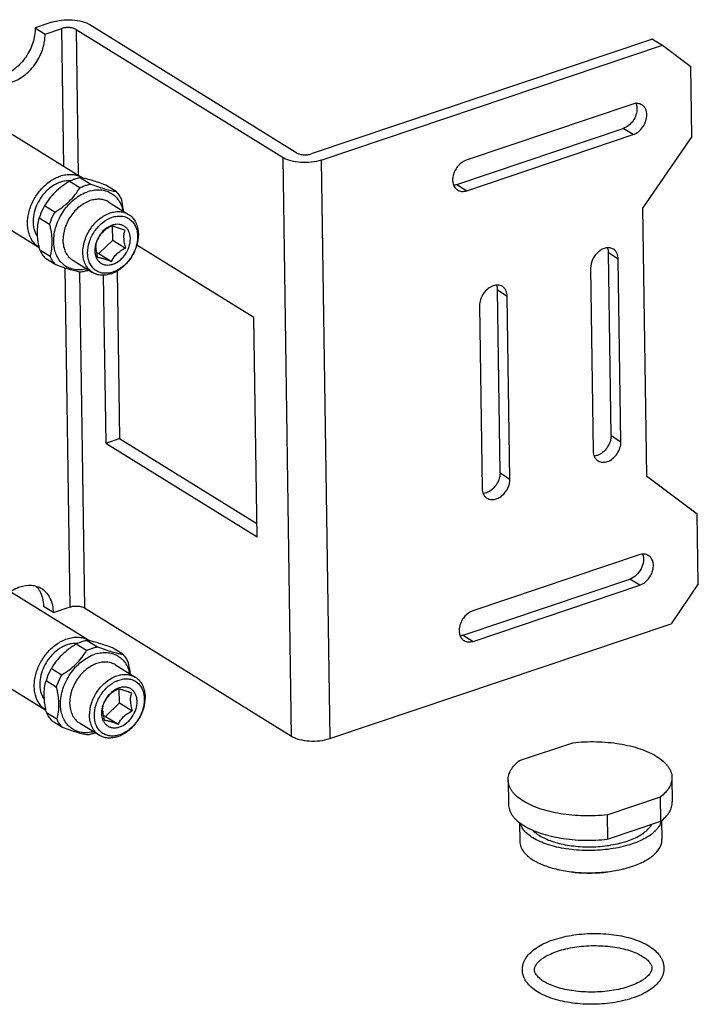
# Model space of a CAD drawing. Units: inches. Extents: x 1375 to 2896, y 357 to 733.
# Drawn here: x 2515 to 2614, y 588 to 733 of the extents above; entities that cross this region are included whole.
import ezdxf

# ---------------------------------------------------------------- set-up
doc = ezdxf.new("R2010")
doc.units = ezdxf.units.IN
doc.header["$MEASUREMENT"] = 0

msp = doc.modelspace()

# ---------------------------------------------------------------- linework, layer by layer
at = {"color": 7, "linetype": 'Continuous'}
for p, q in [((2519.7, 732.21), (2517.26, 731.39)), ((2517.26, 731.39), (2518.72, 730.48)), ((2518.72, 730.48), (2521.16, 731.3)), ((2521.45, 711.14), (2521.16, 731.3)), ((2523.25, 731.17), (2523.56, 709.83)), ((2523.25, 731.17), (2553.56, 712.39)), ((2555.59, 713.07), (2525.28, 731.85)), ((2607.65, 729.75), (2557.69, 712.94)), ((2607.65, 729.75), (2609.11, 728.85)), ((2559.15, 712.03), (2609.11, 728.85)), ((2609.11, 728.85), (2613.24, 725.76)), ((2613.38, 715.51), (2613.24, 725.76)), ((2507.74, 719.64), (2523.97, 709.58)), ((2604.74, 720.21), (2580.37, 712.01)), ((2578.98, 708.46), (2603.35, 716.66)), ((2604.81, 715.76), (2603.35, 716.66)), ((2580.44, 707.55), (2604.81, 715.76)), ((2613.38, 715.51), (2606.19, 705.02)), ((2554.79, 627.7), (2553.56, 712.39)), ((2559.15, 712.03), (2560.38, 627.34)), ((2501.42, 709.44), (2517.86, 699.25)), ((2523.9, 709.46), (2525.42, 708.52)), ((2523.79, 707.98), (2522.27, 708.92)), ((2529.1, 707.44), (2527.59, 708.38)), ((2578.98, 708.46), (2580.44, 707.55)), ((2518.65, 705.37), (2520.17, 704.43)), ((2528.03, 705.89), (2530.94, 704.08)), ((2606.19, 705.02), (2606.76, 665.8)), ((2519.38, 702.61), (2517.86, 703.55)), ((2528.61, 700.31), (2528.58, 702.32)), ((2528.61, 700.31), (2526.6, 698.34)), ((2528.61, 700.31), (2530.47, 699.16)), ((2549.28, 688.98), (2532.15, 699.6)), ((2517.93, 698.92), (2519.45, 697.98)), ((2526.6, 698.34), (2526.25, 698.45)), ((2526.6, 698.34), (2528.45, 697.19)), ((2601.56, 671.71), (2601.17, 698.46)), ((2602.62, 697.55), (2601.17, 698.46)), ((2520.28, 696.71), (2518.76, 697.65)), ((2522.76, 697.39), (2525.67, 695.58)), ((2603.01, 670.81), (2602.62, 697.55)), ((2522.39, 646.61), (2521.67, 696.22)), ((2523.77, 695.66), (2524.48, 646.48)), ((2527.24, 695.19), (2527.6, 670.61)), ((2529.27, 695.81), (2529.63, 671.3)), ((2598.56, 696.19), (2598.95, 669.44)), ((2585.31, 666.24), (2584.92, 692.99)), ((2586.38, 692.08), (2584.92, 692.99)), ((2586.76, 665.34), (2586.38, 692.08)), ((2582.31, 690.72), (2582.7, 663.97)), ((2549.75, 656.88), (2549.28, 688.98)), ((2527.6, 670.61), (2529.63, 671.3)), ((2527.6, 670.61), (2549.75, 656.88)), ((2529.63, 671.3), (2549.72, 658.84)), ((2601.56, 671.71), (2603.01, 670.81)), ((2585.31, 666.24), (2586.76, 665.34)), ((2606.76, 665.8), (2614.19, 660.24)), ((2614.34, 649.98), (2614.19, 660.24)), ((2605.7, 654.24), (2581.33, 646.04)), ((2508.73, 651.89), (2524.96, 641.83)), ((2579.94, 642.49), (2604.31, 650.69)), ((2605.77, 649.79), (2604.31, 650.69)), ((2581.39, 641.58), (2605.77, 649.79)), ((2614.34, 649.98), (2610.34, 644.16)), ((2519.95, 645.79), (2518.49, 646.7)), ((2519.95, 645.79), (2522.39, 646.61)), ((2524.48, 646.48), (2554.79, 627.7)), ((2560.38, 627.34), (2610.34, 644.16)), ((2502.4, 641.69), (2518.84, 631.5)), ((2524.88, 641.71), (2526.4, 640.77)), ((2579.94, 642.49), (2581.39, 641.58)), ((2524.77, 640.22), (2523.26, 641.16)), ((2530.09, 639.69), (2528.57, 640.63)), ((2519.64, 637.62), (2521.15, 636.68)), ((2529.01, 638.14), (2531.92, 636.33)), ((2520.36, 634.86), (2518.85, 635.8)), ((2529.59, 632.56), (2529.56, 634.57)), ((2529.59, 632.56), (2527.58, 630.59)), ((2529.59, 632.56), (2531.45, 631.41)), ((2518.91, 631.17), (2520.43, 630.23)), ((2527.58, 630.59), (2527.23, 630.7)), ((2527.58, 630.59), (2529.44, 629.44)), ((2521.26, 628.96), (2519.75, 629.9)), ((2523.74, 629.64), (2526.66, 627.83)), ((2588.18, 624.12), (2595.97, 626.74)), ((2586.48, 621.28), (2586.54, 617.72)), ((2610.48, 621.63), (2610.53, 618.07)), ((2601, 616.17), (2608.79, 618.8)), ((2608.84, 615.23), (2608.79, 618.8)), ((2601, 616.17), (2601.05, 612.61)), ((2588.18, 615.05), (2588.22, 612.26)), ((2601.05, 612.61), (2608.84, 615.23)), ((2608.97, 615.35), (2609.01, 612.56)), ((2603.62, 608.34), (2604.68, 608.65))]:
    msp.add_line(p, q, dxfattribs=at)
for centre, radius, start, end in [((2522.66, 701.3), 8.26, 79.4786, 81.3394), ((2522.51, 706.75), 3.18, 58.2237, 62.9623), ((2522.51, 706.75), 3.18, 56.7615, 58.2201), ((2522.15, 705.87), 3.15, 86.3137, 87.7969), ((2522.16, 705.92), 3.09, 84.7691, 86.3134), ((2526.71, 702.42), 5.29, 104.3109, 108.6125), ((2529.47, 699.8), 2.86, 108.618, 113.1705), ((2522.79, 701.75), 6.24, 288.6202, 291.6056), ((2526.92, 699.67), 4.53, 288.6511, 293.2298), ((2523.64, 633.55), 8.26, 79.4786, 81.3394), ((2523.49, 638.99), 3.18, 58.2237, 62.9623), ((2523.49, 639), 3.18, 56.7615, 58.2201), ((2523.14, 638.11), 3.15, 86.3137, 87.7969), ((2523.14, 638.17), 3.09, 84.7691, 86.3134), ((2527.69, 634.67), 5.29, 104.3109, 108.6125), ((2530.45, 632.05), 2.86, 108.618, 113.1705), ((2523.77, 634), 6.24, 288.6202, 291.6056), ((2527.91, 631.92), 4.53, 288.6511, 293.2298), ((2606.65, 615.81), 2.31, 345.1007, 346.5865), ((2599.24, 625.18), 17.41, 283.6155, 284.5766), ((2597.61, 625.09), 17.33, 257.0872, 258.0412)]:
    msp.add_arc(centre, radius, start, end, dxfattribs=at)
for points, knots in [([(2519.7, 732.21), (2520.16, 732.36), (2521.15, 732.56), (2522.66, 732.6), (2523.88, 732.42), (2524.75, 732.14), (2525.12, 731.96), (2525.28, 731.85)], [0, 0, 0, 0, 0.253832, 0.526133, 0.784279, 0.898899, 1, 1, 1, 1]), ([(2517.26, 731.39), (2517.27, 730.65), (2517.01, 729.13), (2515.99, 727.07), (2514.45, 725.38), (2513.14, 724.62), (2512.47, 724.4)], [0, 0, 0, 0, 0.245308, 0.505441, 0.76254, 1, 1, 1, 1]), ([(2523.25, 731.17), (2523.12, 731.25), (2522.8, 731.37), (2522.27, 731.45), (2521.7, 731.44), (2521.33, 731.36), (2521.16, 731.3)], [0, 0, 0, 0, 0.215299, 0.473582, 0.746015, 1, 1, 1, 1]), ([(2513.92, 723.49), (2514.6, 723.72), (2515.91, 724.48), (2517.44, 726.17), (2518.47, 728.23), (2518.73, 729.75), (2518.72, 730.48)], [0, 0, 0, 0, 0.23746, 0.494559, 0.754692, 1, 1, 1, 1]), ([(2605.35, 719.57), (2605.35, 719.27), (2605.25, 718.63), (2604.82, 717.77), (2604.18, 717.07), (2603.63, 716.75), (2603.35, 716.66)], [0, 0, 0, 0, 0.24532, 0.505441, 0.762528, 1, 1, 1, 1]), ([(2606.09, 720.11), (2605.91, 720.23), (2605.44, 720.37), (2604.97, 720.29), (2604.74, 720.21)], [0, 0, 0, 0, 0.477048, 1, 1, 1, 1]), ([(2605.21, 720.31), (2605.23, 720.26), (2605.31, 720.02), (2605.35, 719.76), (2605.35, 719.57)], [0, 0, 0, 0, 0.239885, 1, 1, 1, 1]), ([(2606.81, 718.67), (2606.8, 718.96), (2606.72, 719.4), (2606.41, 719.87), (2606.2, 720.04), (2606.09, 720.11)], [0, 0, 0, 0, 0.526868, 0.767761, 1, 1, 1, 1]), ([(2604.81, 715.76), (2605.09, 715.85), (2605.63, 716.17), (2606.27, 716.87), (2606.7, 717.73), (2606.81, 718.36), (2606.81, 718.67)], [0, 0, 0, 0, 0.237472, 0.494559, 0.75468, 1, 1, 1, 1]), ([(2559.15, 712.03), (2558.69, 711.88), (2557.69, 711.68), (2556.19, 711.64), (2554.96, 711.82), (2554.1, 712.1), (2553.73, 712.28), (2553.56, 712.39)], [0, 0, 0, 0, 0.253832, 0.526133, 0.784279, 0.898899, 1, 1, 1, 1]), ([(2555.59, 713.07), (2555.73, 712.99), (2556.05, 712.87), (2556.58, 712.79), (2557.14, 712.8), (2557.52, 712.88), (2557.69, 712.94)], [0, 0, 0, 0, 0.215299, 0.473582, 0.746015, 1, 1, 1, 1]), ([(2580.37, 712.01), (2579.93, 711.86), (2579.32, 711.42), (2578.76, 710.63), (2578.47, 709.95), (2578.35, 709.25), (2578.4, 708.59), (2578.65, 708.03), (2578.93, 707.75), (2579.09, 707.66)], [0, 0, 0, 0, 0.257763, 0.397022, 0.535139, 0.666578, 0.787527, 0.897416, 1, 1, 1, 1]), ([(2517.86, 699.25), (2517.67, 699.37), (2517.32, 699.64), (2516.87, 700.16), (2516.53, 700.78), (2516.29, 701.47), (2516.15, 702.23), (2516.13, 703.03), (2516.22, 703.87), (2516.49, 705.01), (2516.96, 706.11), (2517.6, 707.12), (2518.35, 708.05), (2519.42, 709), (2520.43, 709.53), (2520.94, 709.7)], [0, 0, 0, 0, 0.050861, 0.10272, 0.156434, 0.212616, 0.271596, 0.333422, 0.397893, 0.464607, 0.602202, 0.671904, 0.741147, 0.875218, 1, 1, 1, 1]), ([(2520.94, 709.7), (2521.2, 709.79), (2521.73, 709.92), (2522.52, 709.97), (2523.27, 709.86), (2523.74, 709.69), (2523.95, 709.58)], [0, 0, 0, 0, 0.267706, 0.521752, 0.764503, 1, 1, 1, 1]), ([(2523.09, 709.25), (2523.02, 709.23), (2522.74, 709.13), (2522.47, 709.01), (2522.27, 708.92)], [0, 0, 0, 0, 0.245946, 1, 1, 1, 1]), ([(2523.9, 709.46), (2523.83, 709.45), (2523.56, 709.4), (2523.29, 709.32), (2523.09, 709.25)], [0, 0, 0, 0, 0.245764, 1, 1, 1, 1]), ([(2527.59, 708.38), (2527.25, 708.5), (2526.61, 708.73), (2525.69, 709.03), (2524.89, 709.26), (2524.39, 709.38), (2524.16, 709.42)], [0, 0, 0, 0, 0.299269, 0.572175, 0.807301, 1, 1, 1, 1]), ([(2520.96, 708.81), (2520.18, 708.55), (2519.29, 707.94), (2518.44, 707.01), (2517.92, 706.3), (2517.39, 705.32), (2517.01, 704.09), (2516.91, 702.87), (2517.07, 701.91), (2517.34, 701.24), (2517.53, 700.94), (2517.63, 700.8)], [0, 0, 0, 0, 0.249952, 0.317204, 0.385222, 0.521143, 0.65342, 0.778298, 0.893613, 0.94782, 1, 1, 1, 1]), ([(2522.27, 708.92), (2521.9, 708.69), (2521.16, 708.2), (2520.16, 707.36), (2519.32, 706.41), (2518.86, 705.72), (2518.65, 705.37)], [0, 0, 0, 0, 0.25931, 0.515754, 0.763719, 1, 1, 1, 1]), ([(2520.17, 704.43), (2520.55, 704.66), (2521.28, 705.14), (2522.28, 705.99), (2523.12, 706.94), (2523.59, 707.63), (2523.79, 707.98)], [0, 0, 0, 0, 0.25931, 0.515754, 0.763719, 1, 1, 1, 1]), ([(2522.27, 709.01), (2522.06, 709.02), (2521.61, 708.99), (2521.17, 708.88), (2520.96, 708.81)], [0, 0, 0, 0, 0.486946, 1, 1, 1, 1]), ([(2523.79, 707.98), (2523.86, 708.01), (2524.12, 708.14), (2524.39, 708.24), (2524.6, 708.31)], [0, 0, 0, 0, 0.254161, 1, 1, 1, 1]), ([(2524.6, 708.31), (2524.67, 708.34), (2524.94, 708.42), (2525.21, 708.49), (2525.42, 708.52)], [0, 0, 0, 0, 0.254428, 1, 1, 1, 1]), ([(2525.42, 708.52), (2525.79, 708.39), (2526.49, 708.13), (2527.49, 707.81), (2528.35, 707.58), (2528.87, 707.47), (2529.1, 707.44)], [0, 0, 0, 0, 0.308865, 0.58566, 0.816828, 1, 1, 1, 1]), ([(2578.98, 708.46), (2578.94, 708.44), (2578.79, 708.4), (2578.64, 708.37), (2578.52, 708.36)], [0, 0, 0, 0, 0.256572, 1, 1, 1, 1]), ([(2519.98, 700.1), (2519.97, 700.87), (2520.17, 702.05), (2520.78, 703.53), (2521.4, 704.59), (2522.16, 705.55), (2523.3, 706.61), (2524.31, 707.2), (2525.02, 707.44)], [0, 0, 0, 0, 0.24496, 0.3744, 0.505421, 0.635672, 0.762877, 1, 1, 1, 1]), ([(2525.4, 707.55), (2525.67, 707.62), (2526.21, 707.71), (2527.01, 707.69), (2527.76, 707.52), (2528.44, 707.19), (2529.04, 706.72), (2529.52, 706.12), (2529.89, 705.41), (2530.04, 704.89), (2530.1, 704.62)], [0, 0, 0, 0, 0.132886, 0.259323, 0.38088, 0.499793, 0.618741, 0.740391, 0.86698, 1, 1, 1, 1]), ([(2529.1, 707.44), (2529.28, 707.26), (2529.6, 706.86), (2529.84, 706.4), (2529.94, 706.17)], [0, 0, 0, 0, 0.491211, 1, 1, 1, 1]), ([(2579.09, 707.66), (2579.18, 707.6), (2579.38, 707.51), (2579.84, 707.42), (2580.21, 707.48), (2580.44, 707.55)], [0, 0, 0, 0, 0.236175, 0.478848, 1, 1, 1, 1]), ([(2518.65, 705.37), (2518.57, 705.22), (2518.26, 704.64), (2518.01, 704.02), (2517.86, 703.55)], [0, 0, 0, 0, 0.252353, 1, 1, 1, 1]), ([(2525.33, 706.1), (2524.77, 705.91), (2523.96, 705.44), (2523.06, 704.6), (2522.45, 703.84), (2521.96, 702.99), (2521.48, 701.82), (2521.32, 700.88), (2521.33, 700.27)], [0, 0, 0, 0, 0.237122, 0.364328, 0.494579, 0.6256, 0.755042, 1, 1, 1, 1]), ([(2528.03, 705.89), (2527.84, 706.01), (2527.43, 706.19), (2526.76, 706.32), (2526.04, 706.29), (2525.56, 706.18), (2525.33, 706.1)], [0, 0, 0, 0, 0.235584, 0.477654, 0.731407, 1, 1, 1, 1]), ([(2530.21, 704.54), (2530.2, 704.67), (2530.13, 705.22), (2530.03, 705.76), (2529.94, 706.17)], [0, 0, 0, 0, 0.245192, 1, 1, 1, 1]), ([(2517.6, 701.42), (2517.6, 701.79), (2517.63, 702.51), (2517.77, 703.22), (2517.86, 703.55)], [0, 0, 0, 0, 0.524718, 1, 1, 1, 1]), ([(2519.38, 702.61), (2519.43, 702.77), (2519.64, 703.39), (2519.92, 704), (2520.17, 704.43)], [0, 0, 0, 0, 0.247404, 1, 1, 1, 1]), ([(2524.24, 698.47), (2524.24, 699.08), (2524.4, 700.02), (2524.87, 701.19), (2525.37, 702.03), (2525.97, 702.79), (2526.88, 703.64), (2527.68, 704.1), (2528.24, 704.29)], [0, 0, 0, 0, 0.244958, 0.3744, 0.505421, 0.635672, 0.762878, 1, 1, 1, 1]), ([(2524.94, 698.42), (2524.93, 698.97), (2525.08, 699.82), (2525.51, 700.87), (2525.95, 701.63), (2526.5, 702.31), (2527.31, 703.07), (2528.04, 703.5), (2528.54, 703.66)], [0, 0, 0, 0, 0.244961, 0.3744, 0.505421, 0.635672, 0.762876, 1, 1, 1, 1]), ([(2528.24, 704.29), (2528.48, 704.37), (2528.95, 704.49), (2529.67, 704.51), (2530.35, 704.39), (2530.75, 704.2), (2530.94, 704.08)], [0, 0, 0, 0, 0.268593, 0.522346, 0.764416, 1, 1, 1, 1]), ([(2528.54, 703.66), (2528.77, 703.74), (2529.24, 703.85), (2529.94, 703.86), (2530.59, 703.7), (2531.16, 703.38), (2531.63, 702.92), (2531.98, 702.32), (2532.2, 701.63), (2532.25, 701.14), (2532.25, 700.88)], [0, 0, 0, 0, 0.132575, 0.257268, 0.376095, 0.492321, 0.609826, 0.73218, 0.861877, 1, 1, 1, 1]), ([(2530.94, 704.08), (2531.16, 703.95), (2531.57, 703.6), (2532.02, 702.92), (2532.3, 702.1), (2532.36, 701.51), (2532.37, 701.2)], [0, 0, 0, 0, 0.231475, 0.471629, 0.726816, 1, 1, 1, 1]), ([(2519.38, 702.61), (2519.43, 702.4), (2519.59, 701.58), (2519.69, 700.74), (2519.7, 700.12)], [0, 0, 0, 0, 0.258398, 1, 1, 1, 1]), ([(2528.34, 702.43), (2527.91, 702.24), (2527.31, 701.8), (2526.7, 701.05), (2526.45, 700.6), (2526.35, 700.38)], [0, 0, 0, 0, 0.483224, 0.740787, 1, 1, 1, 1]), ([(2528.38, 702.34), (2528.15, 702.23), (2527.72, 701.98), (2527.14, 701.52), (2526.68, 700.97), (2526.46, 700.57), (2526.37, 700.37)], [0, 0, 0, 0, 0.261479, 0.521459, 0.769153, 1, 1, 1, 1]), ([(2530.43, 701.74), (2530.21, 701.82), (2529.8, 701.98), (2529.23, 702.17), (2528.76, 702.29), (2528.49, 702.33), (2528.38, 702.34)], [0, 0, 0, 0, 0.328345, 0.618821, 0.84253, 1, 1, 1, 1]), ([(2531.2, 700.53), (2531.2, 700.71), (2531.16, 701.06), (2531.01, 701.55), (2530.76, 701.97), (2530.42, 702.3), (2530.01, 702.53), (2529.55, 702.64), (2529.05, 702.64), (2528.72, 702.56), (2528.56, 702.51)], [0, 0, 0, 0, 0.138123, 0.26782, 0.390174, 0.507679, 0.623905, 0.742732, 0.867425, 1, 1, 1, 1]), ([(2517.93, 698.92), (2517.88, 699.13), (2517.71, 699.95), (2517.61, 700.79), (2517.6, 701.42)], [0, 0, 0, 0, 0.258398, 1, 1, 1, 1]), ([(2532.25, 700.88), (2532.26, 700.33), (2532.12, 699.49), (2531.69, 698.44), (2531.24, 697.68), (2530.7, 696.99), (2529.89, 696.23), (2529.16, 695.81), (2528.66, 695.64)], [0, 0, 0, 0, 0.244961, 0.3744, 0.505421, 0.635672, 0.762876, 1, 1, 1, 1]), ([(2532.37, 701.2), (2532.38, 700.62), (2532.23, 699.74), (2531.8, 698.62), (2531.36, 697.81), (2530.81, 697.07), (2529.98, 696.22), (2529.23, 695.73), (2528.71, 695.51)], [0, 0, 0, 0, 0.243202, 0.371584, 0.5018, 0.631763, 0.759407, 1, 1, 1, 1]), ([(2530.22, 700.59), (2530.22, 700.8), (2530.25, 701.19), (2530.36, 701.57), (2530.43, 701.74)], [0, 0, 0, 0, 0.534665, 1, 1, 1, 1]), ([(2530.22, 700.59), (2530.22, 700.35), (2530.28, 699.87), (2530.4, 699.4), (2530.47, 699.16)], [0, 0, 0, 0, 0.486886, 1, 1, 1, 1]), ([(2519.7, 700.12), (2519.71, 699.74), (2519.67, 699.02), (2519.53, 698.31), (2519.45, 697.98)], [0, 0, 0, 0, 0.524718, 1, 1, 1, 1]), ([(2520.1, 699), (2520.08, 699.09), (2520.02, 699.45), (2519.99, 699.82), (2519.98, 700.1)], [0, 0, 0, 0, 0.244227, 1, 1, 1, 1]), ([(2521.33, 700.27), (2521.33, 699.97), (2521.4, 699.38), (2521.68, 698.56), (2522.13, 697.87), (2522.54, 697.53), (2522.76, 697.39)], [0, 0, 0, 0, 0.273184, 0.528371, 0.768525, 1, 1, 1, 1]), ([(2526.35, 700.38), (2526.29, 700.25), (2526.09, 699.74), (2525.99, 699.18), (2526, 698.78)], [0, 0, 0, 0, 0.260095, 1, 1, 1, 1]), ([(2526.16, 699.22), (2526.16, 699.43), (2526.19, 699.82), (2526.3, 700.2), (2526.37, 700.37)], [0, 0, 0, 0, 0.534751, 1, 1, 1, 1]), ([(2526.16, 699.22), (2526.16, 698.99), (2526.22, 698.5), (2526.34, 698.03), (2526.4, 697.8)], [0, 0, 0, 0, 0.486802, 1, 1, 1, 1]), ([(2528.45, 697.19), (2528.55, 697.39), (2528.77, 697.8), (2529.22, 698.34), (2529.81, 698.8), (2530.24, 699.05), (2530.47, 699.16)], [0, 0, 0, 0, 0.230848, 0.478544, 0.738523, 1, 1, 1, 1]), ([(2528.64, 696.8), (2529, 696.92), (2529.51, 697.22), (2530.09, 697.76), (2530.61, 698.41), (2531.06, 699.33), (2531.2, 700.14), (2531.2, 700.53)], [0, 0, 0, 0, 0.237284, 0.364575, 0.494914, 0.754873, 1, 1, 1, 1]), ([(2601.91, 698.99), (2601.76, 699.09), (2601.41, 699.21), (2600.84, 699.2), (2600.25, 699), (2599.5, 698.5), (2598.79, 697.56), (2598.56, 696.64), (2598.56, 696.19)], [0, 0, 0, 0, 0.102453, 0.211542, 0.330947, 0.460626, 0.735575, 1, 1, 1, 1]), ([(2601.03, 699.19), (2601.05, 699.13), (2601.13, 698.89), (2601.16, 698.64), (2601.17, 698.46)], [0, 0, 0, 0, 0.240114, 1, 1, 1, 1]), ([(2517.93, 698.92), (2518.03, 698.68), (2518.27, 698.23), (2518.59, 697.83), (2518.76, 697.65)], [0, 0, 0, 0, 0.508789, 1, 1, 1, 1]), ([(2520.28, 696.71), (2520.11, 696.89), (2519.79, 697.29), (2519.55, 697.74), (2519.45, 697.98)], [0, 0, 0, 0, 0.491211, 1, 1, 1, 1]), ([(2524.82, 696.1), (2524.55, 696.03), (2524.01, 695.93), (2523.21, 695.95), (2522.46, 696.12), (2521.77, 696.44), (2521.18, 696.91), (2520.69, 697.5), (2520.32, 698.21), (2520.16, 698.73), (2520.1, 699)], [0, 0, 0, 0, 0.133026, 0.259586, 0.38123, 0.500179, 0.619103, 0.740674, 0.867136, 1, 1, 1, 1]), ([(2525.67, 695.58), (2525.45, 695.72), (2525.04, 696.07), (2524.59, 696.75), (2524.31, 697.57), (2524.25, 698.16), (2524.24, 698.47)], [0, 0, 0, 0, 0.231475, 0.471629, 0.726816, 1, 1, 1, 1]), ([(2528.66, 695.64), (2528.42, 695.56), (2527.96, 695.45), (2527.26, 695.45), (2526.61, 695.6), (2526.03, 695.92), (2525.56, 696.39), (2525.21, 696.98), (2525, 697.67), (2524.95, 698.17), (2524.94, 698.42)], [0, 0, 0, 0, 0.132575, 0.257268, 0.376095, 0.492321, 0.609826, 0.73218, 0.861877, 1, 1, 1, 1]), ([(2526, 698.78), (2526, 698.6), (2526.04, 698.25), (2526.19, 697.75), (2526.44, 697.33), (2526.78, 697), (2527.18, 696.77), (2527.65, 696.66), (2528.14, 696.67), (2528.47, 696.75), (2528.64, 696.8)], [0, 0, 0, 0, 0.138123, 0.26782, 0.390174, 0.507679, 0.623905, 0.742732, 0.867425, 1, 1, 1, 1]), ([(2526.4, 697.8), (2526.52, 697.79), (2526.79, 697.75), (2527.25, 697.63), (2527.82, 697.43), (2528.23, 697.28), (2528.45, 697.19)], [0, 0, 0, 0, 0.157466, 0.381169, 0.671647, 1, 1, 1, 1]), ([(2602.62, 697.55), (2602.62, 697.85), (2602.53, 698.28), (2602.22, 698.75), (2602.02, 698.93), (2601.91, 698.99)], [0, 0, 0, 0, 0.526896, 0.767767, 1, 1, 1, 1]), ([(2523.97, 695.62), (2523.74, 695.66), (2523.21, 695.76), (2522.36, 696), (2521.36, 696.32), (2520.65, 696.57), (2520.28, 696.71)], [0, 0, 0, 0, 0.183172, 0.41434, 0.691135, 1, 1, 1, 1]), ([(2524.78, 695.83), (2524.72, 695.81), (2524.45, 695.73), (2524.18, 695.66), (2523.97, 695.62)], [0, 0, 0, 0, 0.254428, 1, 1, 1, 1]), ([(2528.37, 695.38), (2528.13, 695.3), (2527.66, 695.18), (2526.94, 695.15), (2526.27, 695.28), (2525.86, 695.47), (2525.67, 695.58)], [0, 0, 0, 0, 0.268593, 0.522346, 0.764416, 1, 1, 1, 1]), ([(2584.31, 693.63), (2584.03, 693.53), (2583.49, 693.22), (2582.85, 692.52), (2582.42, 691.66), (2582.31, 691.02), (2582.31, 690.72)], [0, 0, 0, 0, 0.237472, 0.494559, 0.75468, 1, 1, 1, 1]), ([(2585.66, 693.53), (2585.47, 693.64), (2585.01, 693.78), (2584.54, 693.71), (2584.31, 693.63)], [0, 0, 0, 0, 0.477048, 1, 1, 1, 1]), ([(2584.78, 693.73), (2584.8, 693.67), (2584.88, 693.43), (2584.92, 693.18), (2584.92, 692.99)], [0, 0, 0, 0, 0.239885, 1, 1, 1, 1]), ([(2586.38, 692.08), (2586.37, 692.38), (2586.29, 692.82), (2585.98, 693.28), (2585.77, 693.46), (2585.66, 693.53)], [0, 0, 0, 0, 0.526868, 0.767761, 1, 1, 1, 1]), ([(2601.56, 671.71), (2601.56, 671.41), (2601.45, 670.77), (2601.02, 669.91), (2600.38, 669.21), (2599.84, 668.89), (2599.56, 668.8)], [0, 0, 0, 0, 0.24532, 0.505441, 0.762528, 1, 1, 1, 1]), ([(2601.01, 667.9), (2601.29, 667.99), (2601.84, 668.31), (2602.48, 669.01), (2602.91, 669.87), (2603.02, 670.5), (2603.01, 670.81)], [0, 0, 0, 0, 0.237472, 0.494559, 0.75468, 1, 1, 1, 1]), ([(2598.95, 669.44), (2598.95, 669.15), (2599.04, 668.71), (2599.35, 668.24), (2599.55, 668.07), (2599.66, 668)], [0, 0, 0, 0, 0.526868, 0.767761, 1, 1, 1, 1]), ([(2599.56, 668.8), (2599.52, 668.79), (2599.37, 668.74), (2599.22, 668.71), (2599.1, 668.7)], [0, 0, 0, 0, 0.256573, 1, 1, 1, 1]), ([(2599.66, 668), (2599.85, 667.88), (2600.31, 667.74), (2600.78, 667.82), (2601.01, 667.9)], [0, 0, 0, 0, 0.477048, 1, 1, 1, 1]), ([(2585.31, 666.24), (2585.31, 665.89), (2585.2, 665.35), (2584.9, 664.69), (2584.48, 664.09), (2583.83, 663.5), (2583.17, 663.26), (2582.85, 663.23)], [0, 0, 0, 0, 0.25089, 0.383626, 0.517046, 0.772696, 1, 1, 1, 1]), ([(2583.42, 662.53), (2583.56, 662.44), (2583.91, 662.31), (2584.49, 662.32), (2585.07, 662.53), (2585.82, 663.03), (2586.53, 663.96), (2586.77, 664.89), (2586.76, 665.34)], [0, 0, 0, 0, 0.102453, 0.211542, 0.330947, 0.460626, 0.735575, 1, 1, 1, 1]), ([(2582.7, 663.97), (2582.71, 663.68), (2582.79, 663.24), (2583.1, 662.77), (2583.31, 662.6), (2583.42, 662.53)], [0, 0, 0, 0, 0.526896, 0.767767, 1, 1, 1, 1]), ([(2606.17, 654.34), (2606.3, 654.02), (2606.37, 653.26), (2606.02, 652.17), (2605.32, 651.23), (2604.66, 650.81), (2604.31, 650.69)], [0, 0, 0, 0, 0.229651, 0.488766, 0.754541, 1, 1, 1, 1]), ([(2607.05, 654.14), (2606.96, 654.2), (2606.75, 654.29), (2606.29, 654.38), (2605.93, 654.32), (2605.7, 654.24)], [0, 0, 0, 0, 0.236175, 0.478848, 1, 1, 1, 1]), ([(2605.77, 649.79), (2606.21, 649.94), (2606.82, 650.38), (2607.38, 651.17), (2607.67, 651.85), (2607.79, 652.55), (2607.74, 653.21), (2607.49, 653.77), (2607.21, 654.04), (2607.05, 654.14)], [0, 0, 0, 0, 0.257763, 0.397022, 0.535139, 0.666578, 0.787527, 0.897416, 1, 1, 1, 1]), ([(2515, 649.5), (2514.88, 649.46), (2514.42, 649.29), (2513.98, 649.05), (2513.66, 648.84)], [0, 0, 0, 0, 0.24231, 1, 1, 1, 1]), ([(2518.24, 649.25), (2518.01, 649.39), (2517.52, 649.62), (2516.42, 649.82), (2515.55, 649.69), (2515, 649.5)], [0, 0, 0, 0, 0.236207, 0.47888, 1, 1, 1, 1]), ([(2517.47, 649.58), (2517.51, 649.54), (2517.67, 649.36), (2517.8, 649.16), (2517.89, 649)], [0, 0, 0, 0, 0.246999, 1, 1, 1, 1]), ([(2517.89, 649), (2518.09, 648.67), (2518.39, 647.92), (2518.49, 647.11), (2518.49, 646.7)], [0, 0, 0, 0, 0.480593, 1, 1, 1, 1]), ([(2519.95, 645.79), (2519.95, 646.16), (2519.87, 646.87), (2519.53, 647.85), (2518.99, 648.67), (2518.5, 649.09), (2518.24, 649.25)], [0, 0, 0, 0, 0.273171, 0.528388, 0.768527, 1, 1, 1, 1]), ([(2522.39, 646.61), (2522.56, 646.67), (2522.93, 646.75), (2523.5, 646.76), (2524.03, 646.68), (2524.35, 646.56), (2524.48, 646.48)], [0, 0, 0, 0, 0.253986, 0.526418, 0.784701, 1, 1, 1, 1]), ([(2581.33, 646.04), (2580.89, 645.89), (2580.28, 645.45), (2579.72, 644.66), (2579.43, 643.98), (2579.3, 643.28), (2579.36, 642.62), (2579.6, 642.06), (2579.89, 641.79), (2580.04, 641.69)], [0, 0, 0, 0, 0.257763, 0.397022, 0.535139, 0.666578, 0.787527, 0.897416, 1, 1, 1, 1]), ([(2518.84, 631.5), (2518.66, 631.61), (2518.3, 631.89), (2517.86, 632.41), (2517.51, 633.02), (2517.27, 633.72), (2517.14, 634.48), (2517.12, 635.28), (2517.2, 636.12), (2517.47, 637.25), (2517.94, 638.36), (2518.59, 639.37), (2519.33, 640.29), (2520.4, 641.25), (2521.41, 641.77), (2521.93, 641.95)], [0, 0, 0, 0, 0.050861, 0.10272, 0.156434, 0.212616, 0.271596, 0.333422, 0.397893, 0.464607, 0.602202, 0.671904, 0.741147, 0.875218, 1, 1, 1, 1]), ([(2521.93, 641.95), (2522.19, 642.03), (2522.71, 642.17), (2523.5, 642.22), (2524.25, 642.11), (2524.72, 641.94), (2524.94, 641.83)], [0, 0, 0, 0, 0.267706, 0.521752, 0.764503, 1, 1, 1, 1]), ([(2524.07, 641.5), (2524, 641.48), (2523.73, 641.38), (2523.46, 641.26), (2523.26, 641.16)], [0, 0, 0, 0, 0.245946, 1, 1, 1, 1]), ([(2524.88, 641.71), (2524.82, 641.7), (2524.54, 641.64), (2524.27, 641.57), (2524.07, 641.5)], [0, 0, 0, 0, 0.245764, 1, 1, 1, 1]), ([(2528.57, 640.63), (2528.24, 640.75), (2527.59, 640.98), (2526.68, 641.28), (2525.87, 641.51), (2525.37, 641.62), (2525.15, 641.67)], [0, 0, 0, 0, 0.299269, 0.572175, 0.807301, 1, 1, 1, 1]), ([(2579.94, 642.49), (2579.9, 642.48), (2579.75, 642.43), (2579.6, 642.4), (2579.48, 642.39)], [0, 0, 0, 0, 0.256572, 1, 1, 1, 1]), ([(2580.04, 641.69), (2580.14, 641.63), (2580.34, 641.54), (2580.8, 641.45), (2581.17, 641.51), (2581.39, 641.58)], [0, 0, 0, 0, 0.236175, 0.478848, 1, 1, 1, 1]), ([(2521.94, 641.06), (2521.17, 640.8), (2520.27, 640.19), (2519.43, 639.26), (2518.9, 638.54), (2518.38, 637.57), (2518, 636.34), (2517.9, 635.12), (2518.05, 634.16), (2518.33, 633.49), (2518.51, 633.19), (2518.61, 633.05)], [0, 0, 0, 0, 0.249952, 0.317204, 0.385222, 0.521143, 0.65342, 0.778298, 0.893613, 0.94782, 1, 1, 1, 1]), ([(2523.26, 641.16), (2522.88, 640.94), (2522.14, 640.45), (2521.15, 639.6), (2520.3, 638.65), (2519.84, 637.97), (2519.64, 637.62)], [0, 0, 0, 0, 0.25931, 0.515754, 0.763719, 1, 1, 1, 1]), ([(2521.15, 636.68), (2521.53, 636.91), (2522.27, 637.39), (2523.27, 638.24), (2524.11, 639.19), (2524.57, 639.88), (2524.77, 640.22)], [0, 0, 0, 0, 0.25931, 0.515754, 0.763719, 1, 1, 1, 1]), ([(2523.26, 641.26), (2523.04, 641.27), (2522.59, 641.24), (2522.16, 641.13), (2521.94, 641.06)], [0, 0, 0, 0, 0.486946, 1, 1, 1, 1]), ([(2524.77, 640.22), (2524.84, 640.26), (2525.11, 640.38), (2525.38, 640.49), (2525.59, 640.56)], [0, 0, 0, 0, 0.254161, 1, 1, 1, 1]), ([(2525.59, 640.56), (2525.65, 640.59), (2525.92, 640.67), (2526.19, 640.74), (2526.4, 640.77)], [0, 0, 0, 0, 0.254428, 1, 1, 1, 1]), ([(2526.4, 640.77), (2526.77, 640.63), (2527.48, 640.38), (2528.48, 640.06), (2529.33, 639.83), (2529.86, 639.72), (2530.09, 639.69)], [0, 0, 0, 0, 0.308865, 0.58566, 0.816828, 1, 1, 1, 1]), ([(2520.97, 632.35), (2520.96, 633.12), (2521.16, 634.3), (2521.76, 635.77), (2522.38, 636.84), (2523.15, 637.8), (2524.28, 638.86), (2525.3, 639.45), (2526, 639.69)], [0, 0, 0, 0, 0.24496, 0.3744, 0.505421, 0.635672, 0.762877, 1, 1, 1, 1]), ([(2526.38, 639.8), (2526.65, 639.87), (2527.19, 639.96), (2527.99, 639.94), (2528.74, 639.77), (2529.43, 639.44), (2530.02, 638.97), (2530.51, 638.37), (2530.87, 637.66), (2531.03, 637.14), (2531.09, 636.87)], [0, 0, 0, 0, 0.132886, 0.259323, 0.38088, 0.499793, 0.618741, 0.740391, 0.86698, 1, 1, 1, 1]), ([(2530.09, 639.69), (2530.26, 639.51), (2530.58, 639.1), (2530.82, 638.65), (2530.92, 638.42)], [0, 0, 0, 0, 0.491211, 1, 1, 1, 1]), ([(2519.64, 637.62), (2519.55, 637.47), (2519.24, 636.89), (2518.99, 636.27), (2518.85, 635.8)], [0, 0, 0, 0, 0.252353, 1, 1, 1, 1]), ([(2526.31, 638.35), (2525.75, 638.16), (2524.94, 637.69), (2524.04, 636.85), (2523.44, 636.09), (2522.94, 635.24), (2522.47, 634.07), (2522.3, 633.13), (2522.31, 632.52)], [0, 0, 0, 0, 0.237122, 0.364328, 0.494579, 0.6256, 0.755042, 1, 1, 1, 1]), ([(2529.01, 638.14), (2528.82, 638.25), (2528.41, 638.44), (2527.74, 638.57), (2527.02, 638.54), (2526.55, 638.43), (2526.31, 638.35)], [0, 0, 0, 0, 0.235584, 0.477654, 0.731407, 1, 1, 1, 1]), ([(2531.2, 636.78), (2531.18, 636.92), (2531.12, 637.47), (2531.01, 638.01), (2530.92, 638.42)], [0, 0, 0, 0, 0.245192, 1, 1, 1, 1]), ([(2518.59, 633.66), (2518.58, 634.04), (2518.62, 634.76), (2518.76, 635.47), (2518.85, 635.8)], [0, 0, 0, 0, 0.524718, 1, 1, 1, 1]), ([(2520.36, 634.86), (2520.41, 635.02), (2520.62, 635.64), (2520.91, 636.25), (2521.15, 636.68)], [0, 0, 0, 0, 0.247404, 1, 1, 1, 1]), ([(2525.23, 630.71), (2525.22, 631.33), (2525.38, 632.27), (2525.86, 633.44), (2526.35, 634.28), (2526.96, 635.04), (2527.86, 635.88), (2528.67, 636.35), (2529.23, 636.54)], [0, 0, 0, 0, 0.244958, 0.3744, 0.505421, 0.635672, 0.762878, 1, 1, 1, 1]), ([(2525.93, 630.67), (2525.92, 631.22), (2526.06, 632.07), (2526.49, 633.12), (2526.94, 633.88), (2527.48, 634.56), (2528.29, 635.32), (2529.02, 635.74), (2529.52, 635.91)], [0, 0, 0, 0, 0.244961, 0.3744, 0.505421, 0.635672, 0.762876, 1, 1, 1, 1]), ([(2529.23, 636.54), (2529.46, 636.62), (2529.94, 636.73), (2530.65, 636.76), (2531.33, 636.63), (2531.74, 636.45), (2531.92, 636.33)], [0, 0, 0, 0, 0.268593, 0.522346, 0.764416, 1, 1, 1, 1]), ([(2529.52, 635.91), (2529.76, 635.99), (2530.22, 636.1), (2530.92, 636.11), (2531.57, 635.95), (2532.15, 635.63), (2532.62, 635.16), (2532.97, 634.57), (2533.18, 633.88), (2533.23, 633.39), (2533.24, 633.13)], [0, 0, 0, 0, 0.132575, 0.257268, 0.376095, 0.492321, 0.609826, 0.73218, 0.861877, 1, 1, 1, 1]), ([(2531.92, 636.33), (2532.14, 636.2), (2532.55, 635.85), (2533, 635.16), (2533.28, 634.35), (2533.35, 633.75), (2533.35, 633.45)], [0, 0, 0, 0, 0.231475, 0.471629, 0.726816, 1, 1, 1, 1]), ([(2520.36, 634.86), (2520.41, 634.65), (2520.58, 633.83), (2520.68, 632.99), (2520.69, 632.36)], [0, 0, 0, 0, 0.258398, 1, 1, 1, 1]), ([(2529.33, 634.67), (2528.9, 634.49), (2528.3, 634.05), (2527.68, 633.29), (2527.44, 632.85), (2527.33, 632.62)], [0, 0, 0, 0, 0.483224, 0.740787, 1, 1, 1, 1]), ([(2529.36, 634.59), (2529.14, 634.47), (2528.7, 634.23), (2528.12, 633.77), (2527.67, 633.22), (2527.44, 632.82), (2527.35, 632.62)], [0, 0, 0, 0, 0.261479, 0.521459, 0.769153, 1, 1, 1, 1]), ([(2531.41, 633.98), (2531.19, 634.07), (2530.78, 634.23), (2530.21, 634.42), (2529.74, 634.54), (2529.47, 634.58), (2529.36, 634.59)], [0, 0, 0, 0, 0.328345, 0.618821, 0.84253, 1, 1, 1, 1]), ([(2532.18, 632.78), (2532.18, 632.96), (2532.14, 633.31), (2531.99, 633.8), (2531.74, 634.22), (2531.41, 634.55), (2531, 634.78), (2530.53, 634.89), (2530.04, 634.89), (2529.71, 634.81), (2529.54, 634.75)], [0, 0, 0, 0, 0.138123, 0.26782, 0.390174, 0.507679, 0.623905, 0.742732, 0.867425, 1, 1, 1, 1]), ([(2518.91, 631.17), (2518.87, 631.38), (2518.7, 632.2), (2518.6, 633.04), (2518.59, 633.66)], [0, 0, 0, 0, 0.258398, 1, 1, 1, 1]), ([(2533.24, 633.13), (2533.25, 632.58), (2533.1, 631.74), (2532.67, 630.68), (2532.23, 629.92), (2531.68, 629.24), (2530.87, 628.48), (2530.14, 628.06), (2529.64, 627.89)], [0, 0, 0, 0, 0.244961, 0.3744, 0.505421, 0.635672, 0.762876, 1, 1, 1, 1]), ([(2533.35, 633.45), (2533.36, 632.87), (2533.22, 631.98), (2532.79, 630.87), (2532.34, 630.06), (2531.79, 629.32), (2530.96, 628.47), (2530.22, 627.98), (2529.69, 627.75)], [0, 0, 0, 0, 0.243202, 0.371584, 0.5018, 0.631763, 0.759407, 1, 1, 1, 1]), ([(2531.21, 632.84), (2531.2, 633.05), (2531.23, 633.44), (2531.35, 633.82), (2531.41, 633.98)], [0, 0, 0, 0, 0.534665, 1, 1, 1, 1]), ([(2531.21, 632.84), (2531.21, 632.6), (2531.27, 632.12), (2531.38, 631.65), (2531.45, 631.41)], [0, 0, 0, 0, 0.486886, 1, 1, 1, 1]), ([(2520.69, 632.36), (2520.69, 631.99), (2520.66, 631.27), (2520.52, 630.56), (2520.43, 630.23)], [0, 0, 0, 0, 0.524718, 1, 1, 1, 1]), ([(2521.09, 631.25), (2521.07, 631.34), (2521, 631.7), (2520.97, 632.07), (2520.97, 632.35)], [0, 0, 0, 0, 0.244227, 1, 1, 1, 1]), ([(2522.31, 632.52), (2522.32, 632.22), (2522.38, 631.63), (2522.66, 630.81), (2523.11, 630.12), (2523.52, 629.77), (2523.74, 629.64)], [0, 0, 0, 0, 0.273184, 0.528371, 0.768525, 1, 1, 1, 1]), ([(2527.33, 632.62), (2527.28, 632.49), (2527.07, 631.98), (2526.98, 631.43), (2526.98, 631.03)], [0, 0, 0, 0, 0.260095, 1, 1, 1, 1]), ([(2527.14, 631.47), (2527.14, 631.68), (2527.17, 632.07), (2527.28, 632.45), (2527.35, 632.62)], [0, 0, 0, 0, 0.534751, 1, 1, 1, 1]), ([(2527.14, 631.47), (2527.15, 631.24), (2527.2, 630.75), (2527.32, 630.28), (2527.39, 630.04)], [0, 0, 0, 0, 0.486802, 1, 1, 1, 1]), ([(2529.44, 629.44), (2529.53, 629.64), (2529.75, 630.04), (2530.21, 630.59), (2530.79, 631.05), (2531.23, 631.3), (2531.45, 631.41)], [0, 0, 0, 0, 0.230848, 0.478544, 0.738523, 1, 1, 1, 1]), ([(2529.62, 629.05), (2529.98, 629.17), (2530.5, 629.47), (2531.08, 630.01), (2531.59, 630.66), (2532.05, 631.58), (2532.19, 632.39), (2532.18, 632.78)], [0, 0, 0, 0, 0.237284, 0.364575, 0.494914, 0.754873, 1, 1, 1, 1]), ([(2518.91, 631.17), (2519.02, 630.93), (2519.26, 630.48), (2519.57, 630.08), (2519.75, 629.9)], [0, 0, 0, 0, 0.508789, 1, 1, 1, 1]), ([(2521.26, 628.96), (2521.09, 629.14), (2520.77, 629.54), (2520.53, 629.99), (2520.43, 630.23)], [0, 0, 0, 0, 0.491211, 1, 1, 1, 1]), ([(2525.8, 628.34), (2525.53, 628.28), (2524.99, 628.18), (2524.19, 628.2), (2523.44, 628.36), (2522.76, 628.69), (2522.16, 629.15), (2521.67, 629.75), (2521.3, 630.46), (2521.15, 630.98), (2521.09, 631.25)], [0, 0, 0, 0, 0.133026, 0.259586, 0.38123, 0.500179, 0.619103, 0.740674, 0.867136, 1, 1, 1, 1]), ([(2526.66, 627.83), (2526.44, 627.97), (2526.03, 628.31), (2525.58, 629), (2525.3, 629.82), (2525.23, 630.41), (2525.23, 630.71)], [0, 0, 0, 0, 0.231475, 0.471629, 0.726816, 1, 1, 1, 1]), ([(2529.64, 627.89), (2529.41, 627.81), (2528.94, 627.7), (2528.24, 627.7), (2527.59, 627.85), (2527.02, 628.17), (2526.55, 628.64), (2526.2, 629.23), (2525.98, 629.92), (2525.93, 630.42), (2525.93, 630.67)], [0, 0, 0, 0, 0.132575, 0.257268, 0.376095, 0.492321, 0.609826, 0.73218, 0.861877, 1, 1, 1, 1]), ([(2526.98, 631.03), (2526.98, 630.85), (2527.02, 630.49), (2527.17, 630), (2527.42, 629.58), (2527.76, 629.25), (2528.17, 629.02), (2528.63, 628.91), (2529.13, 628.92), (2529.46, 628.99), (2529.62, 629.05)], [0, 0, 0, 0, 0.138123, 0.26782, 0.390174, 0.507679, 0.623905, 0.742732, 0.867425, 1, 1, 1, 1]), ([(2527.39, 630.04), (2527.5, 630.04), (2527.77, 630), (2528.23, 629.87), (2528.8, 629.68), (2529.22, 629.53), (2529.44, 629.44)], [0, 0, 0, 0, 0.157466, 0.381169, 0.671647, 1, 1, 1, 1]), ([(2524.95, 627.87), (2524.72, 627.91), (2524.2, 628.01), (2523.34, 628.24), (2522.34, 628.57), (2521.64, 628.82), (2521.26, 628.96)], [0, 0, 0, 0, 0.183172, 0.41434, 0.691135, 1, 1, 1, 1]), ([(2525.77, 628.08), (2525.7, 628.06), (2525.43, 627.97), (2525.16, 627.91), (2524.95, 627.87)], [0, 0, 0, 0, 0.254428, 1, 1, 1, 1]), ([(2529.36, 627.62), (2529.12, 627.55), (2528.64, 627.43), (2527.93, 627.4), (2527.25, 627.53), (2526.84, 627.72), (2526.66, 627.83)], [0, 0, 0, 0, 0.268593, 0.522346, 0.764416, 1, 1, 1, 1]), ([(2554.79, 627.7), (2554.96, 627.59), (2555.33, 627.41), (2556.19, 627.13), (2557.42, 626.95), (2558.92, 626.99), (2559.92, 627.19), (2560.38, 627.34)], [0, 0, 0, 0, 0.101101, 0.215721, 0.473867, 0.746167, 1, 1, 1, 1]), ([(2595.97, 626.74), (2596.54, 626.81), (2597.69, 626.89), (2599.42, 626.91), (2601.13, 626.81), (2602.79, 626.6), (2604.35, 626.29), (2605.8, 625.88), (2607.09, 625.37), (2607.88, 624.96), (2608.23, 624.74)], [0, 0, 0, 0, 0.136743, 0.274426, 0.410765, 0.543508, 0.670537, 0.789948, 0.900148, 1, 1, 1, 1]), ([(2608.23, 624.74), (2608.57, 624.53), (2609.04, 624.19), (2609.57, 623.68), (2609.9, 623.29), (2610.15, 622.88), (2610.34, 622.47), (2610.45, 622.06), (2610.48, 621.77), (2610.48, 621.63)], [0, 0, 0, 0, 0.297299, 0.431892, 0.557761, 0.675912, 0.787736, 0.895047, 1, 1, 1, 1]), ([(2586.48, 621.28), (2586.48, 621.41), (2586.5, 621.66), (2586.61, 622.16), (2586.89, 622.79), (2587.44, 623.5), (2587.91, 623.92), (2588.18, 624.12)], [0, 0, 0, 0, 0.108273, 0.218453, 0.450925, 0.709217, 1, 1, 1, 1]), ([(2588.73, 618.18), (2588.4, 618.39), (2587.93, 618.72), (2587.39, 619.24), (2587.07, 619.63), (2586.82, 620.03), (2586.63, 620.44), (2586.52, 620.86), (2586.49, 621.15), (2586.48, 621.28)], [0, 0, 0, 0, 0.297299, 0.431892, 0.557761, 0.675912, 0.787736, 0.895047, 1, 1, 1, 1]), ([(2610.48, 621.63), (2610.48, 621.51), (2610.47, 621.26), (2610.36, 620.76), (2610.08, 620.12), (2609.52, 619.42), (2609.05, 619), (2608.79, 618.8)], [0, 0, 0, 0, 0.108273, 0.218453, 0.450925, 0.709217, 1, 1, 1, 1]), ([(2586.54, 617.72), (2586.54, 617.58), (2586.57, 617.3), (2586.68, 616.88), (2586.87, 616.47), (2587.12, 616.07), (2587.44, 615.68), (2587.98, 615.16), (2588.45, 614.82), (2588.79, 614.61)], [0, 0, 0, 0, 0.104953, 0.212264, 0.324088, 0.442239, 0.568108, 0.702701, 1, 1, 1, 1]), ([(2601, 616.17), (2600.43, 616.11), (2599.28, 616.03), (2597.55, 616.01), (2595.84, 616.11), (2594.18, 616.32), (2592.62, 616.63), (2591.17, 617.04), (2589.88, 617.55), (2589.09, 617.96), (2588.73, 618.18)], [0, 0, 0, 0, 0.136743, 0.274426, 0.410765, 0.543508, 0.670537, 0.789948, 0.900148, 1, 1, 1, 1]), ([(2608.84, 615.23), (2609.11, 615.43), (2609.58, 615.85), (2610.13, 616.56), (2610.41, 617.19), (2610.52, 617.69), (2610.54, 617.94), (2610.53, 618.07)], [0, 0, 0, 0, 0.290783, 0.549075, 0.781547, 0.891727, 1, 1, 1, 1]), ([(2590.12, 612.82), (2589.88, 612.97), (2589.44, 613.28), (2588.88, 613.81), (2588.47, 614.37), (2588.3, 614.78), (2588.24, 614.98)], [0, 0, 0, 0, 0.290806, 0.551795, 0.786079, 1, 1, 1, 1]), ([(2588.79, 614.61), (2589.14, 614.39), (2589.93, 613.98), (2591.22, 613.48), (2592.67, 613.06), (2594.23, 612.75), (2595.89, 612.54), (2597.6, 612.44), (2599.33, 612.46), (2600.48, 612.55), (2601.05, 612.61)], [0, 0, 0, 0, 0.099852, 0.210052, 0.329463, 0.456492, 0.589235, 0.725574, 0.863257, 1, 1, 1, 1]), ([(2608.89, 615.22), (2608.86, 615.1), (2608.78, 614.86), (2608.59, 614.51), (2608.35, 614.17), (2607.95, 613.72), (2607.3, 613.18), (2606.36, 612.61), (2605.25, 612.11), (2603.99, 611.69), (2602.61, 611.35), (2601.14, 611.11), (2599.61, 610.97), (2598.06, 610.94), (2596.53, 611), (2595.03, 611.17), (2593.62, 611.44), (2592.31, 611.81), (2591.15, 612.25), (2590.44, 612.62), (2590.12, 612.82)], [0, 0, 0, 0, 0.018087, 0.037085, 0.057238, 0.078727, 0.126108, 0.179693, 0.239292, 0.304299, 0.37382, 0.446755, 0.521864, 0.597825, 0.673287, 0.746913, 0.817439, 0.883722, 0.944805, 1, 1, 1, 1]), ([(2591.09, 613.15), (2591.36, 612.98), (2591.95, 612.67), (2592.92, 612.29), (2594.01, 611.98), (2595.18, 611.74), (2596.43, 611.57), (2597.71, 611.49), (2599.02, 611.49), (2600.31, 611.58), (2601.57, 611.75), (2602.77, 611.99), (2603.88, 612.31), (2604.89, 612.69), (2605.78, 613.14), (2606.52, 613.63), (2607.1, 614.17), (2607.39, 614.57), (2607.5, 614.78)], [0, 0, 0, 0, 0.053883, 0.11327, 0.17757, 0.245963, 0.317464, 0.390973, 0.465323, 0.539316, 0.61177, 0.681553, 0.747626, 0.809094, 0.865266, 0.915729, 0.960463, 1, 1, 1, 1]), ([(2590.11, 613.92), (2590.25, 613.78), (2590.56, 613.5), (2590.91, 613.26), (2591.09, 613.15)], [0, 0, 0, 0, 0.476781, 1, 1, 1, 1]), ([(2588.22, 612.26), (2588.22, 612.14), (2588.24, 611.89), (2588.38, 611.4), (2588.64, 610.92), (2589, 610.49), (2589.47, 610.04), (2589.87, 609.74), (2590.17, 609.56)], [0, 0, 0, 0, 0.105012, 0.212385, 0.44192, 0.567858, 0.702535, 1, 1, 1, 1]), ([(2604.68, 608.65), (2605, 608.76), (2605.62, 608.99), (2606.49, 609.4), (2607.24, 609.86), (2607.87, 610.35), (2608.38, 610.87), (2608.75, 611.41), (2608.97, 611.98), (2609.02, 612.37), (2609.01, 612.56)], [0, 0, 0, 0, 0.166318, 0.320878, 0.462719, 0.591516, 0.707646, 0.812487, 0.90864, 1, 1, 1, 1]), ([(2590.17, 609.56), (2590.41, 609.41), (2590.93, 609.13), (2591.79, 608.76), (2592.73, 608.44), (2593.39, 608.27), (2593.73, 608.19)], [0, 0, 0, 0, 0.223212, 0.465333, 0.724901, 1, 1, 1, 1]), ([(2594.01, 608.13), (2594.76, 607.97), (2596.32, 607.74), (2598.68, 607.66), (2601.05, 607.81), (2602.59, 608.08), (2603.33, 608.26)], [0, 0, 0, 0, 0.24458, 0.499984, 0.755397, 1, 1, 1, 1]), ([(2594.02, 608.13), (2594.76, 607.96), (2596.31, 607.71), (2598.68, 607.62), (2601.05, 607.78), (2602.59, 608.07), (2603.33, 608.26)], [0, 0, 0, 0, 0.243844, 0.499991, 0.756141, 1, 1, 1, 1]), ([(2588.58, 593.48), (2588.58, 593.64), (2588.6, 593.95), (2588.71, 594.42), (2588.89, 594.86), (2589.22, 595.43), (2589.8, 596.09), (2590.69, 596.77), (2591.74, 597.36), (2592.96, 597.86), (2594.31, 598.26), (2595.76, 598.56), (2597.29, 598.75), (2598.86, 598.83), (2600.43, 598.8), (2601.96, 598.65), (2603.43, 598.4), (2604.79, 598.04), (2606.02, 597.58), (2606.77, 597.19), (2607.11, 596.98)], [0, 0, 0, 0, 0.022287, 0.044688, 0.067339, 0.090419, 0.138604, 0.190799, 0.247871, 0.309992, 0.376757, 0.447337, 0.520612, 0.595283, 0.669961, 0.74326, 0.813877, 0.880693, 0.942867, 1, 1, 1, 1]), ([(2590.36, 593.51), (2590.36, 593.57), (2590.37, 593.7), (2590.45, 594), (2590.62, 594.3), (2590.87, 594.6), (2591.12, 594.85), (2591.44, 595.1), (2591.95, 595.45), (2592.71, 595.84), (2593.76, 596.25), (2594.95, 596.58), (2596.25, 596.83), (2597.61, 596.99), (2599.01, 597.05), (2600.41, 597.01), (2601.77, 596.88), (2603.06, 596.65), (2604.24, 596.34), (2605.28, 595.95), (2605.9, 595.64), (2606.17, 595.46)], [0, 0, 0, 0, 0.010981, 0.022911, 0.052145, 0.070299, 0.090946, 0.114056, 0.139544, 0.197108, 0.26247, 0.334235, 0.410879, 0.490782, 0.572256, 0.653584, 0.73305, 0.808977, 0.879757, 0.943891, 1, 1, 1, 1]), ([(2607.11, 596.98), (2607.42, 596.78), (2608, 596.37), (2608.6, 595.72), (2608.95, 595.16), (2609.15, 594.72), (2609.27, 594.26), (2609.31, 593.94), (2609.31, 593.78)], [0, 0, 0, 0, 0.273693, 0.526245, 0.647188, 0.765881, 0.88322, 1, 1, 1, 1]), ([(2606.17, 595.46), (2606.39, 595.33), (2606.7, 595.11), (2607.04, 594.78), (2607.23, 594.56), (2607.37, 594.34), (2607.49, 594.08), (2607.53, 593.88), (2607.53, 593.75)], [0, 0, 0, 0, 0.345711, 0.492824, 0.622424, 0.735298, 0.83313, 1, 1, 1, 1]), ([(2590.78, 590.28), (2590.46, 590.48), (2589.89, 590.9), (2589.29, 591.54), (2588.93, 592.1), (2588.74, 592.54), (2588.61, 593.01), (2588.58, 593.32), (2588.58, 593.48)], [0, 0, 0, 0, 0.273693, 0.526245, 0.647188, 0.765881, 0.88322, 1, 1, 1, 1]), ([(2591.71, 591.8), (2591.49, 591.93), (2591.19, 592.15), (2590.85, 592.48), (2590.66, 592.7), (2590.52, 592.92), (2590.4, 593.18), (2590.36, 593.38), (2590.36, 593.51)], [0, 0, 0, 0, 0.345711, 0.492824, 0.622424, 0.735298, 0.83313, 1, 1, 1, 1]), ([(2609.31, 593.78), (2609.31, 593.63), (2609.29, 593.31), (2609.18, 592.85), (2609, 592.4), (2608.66, 591.83), (2608.08, 591.17), (2607.2, 590.49), (2606.14, 589.9), (2604.93, 589.4), (2603.58, 589), (2602.12, 588.7), (2600.6, 588.51), (2599.03, 588.43), (2597.46, 588.46), (2595.92, 588.61), (2594.46, 588.86), (2593.1, 589.22), (2591.87, 589.68), (2591.12, 590.07), (2590.78, 590.28)], [0, 0, 0, 0, 0.022287, 0.044688, 0.067339, 0.090419, 0.138604, 0.190799, 0.247871, 0.309992, 0.376757, 0.447337, 0.520612, 0.595283, 0.669961, 0.74326, 0.813877, 0.880693, 0.942867, 1, 1, 1, 1]), ([(2607.53, 593.75), (2607.53, 593.69), (2607.52, 593.56), (2607.44, 593.27), (2607.27, 592.96), (2607.02, 592.66), (2606.76, 592.41), (2606.45, 592.16), (2605.94, 591.82), (2605.18, 591.42), (2604.13, 591.01), (2602.94, 590.68), (2601.64, 590.43), (2600.28, 590.27), (2598.87, 590.21), (2597.47, 590.25), (2596.11, 590.38), (2594.82, 590.61), (2593.65, 590.92), (2592.61, 591.31), (2591.99, 591.63), (2591.71, 591.8)], [0, 0, 0, 0, 0.010981, 0.022911, 0.052145, 0.070299, 0.090946, 0.114056, 0.139544, 0.197108, 0.26247, 0.334235, 0.410879, 0.490782, 0.572256, 0.653584, 0.73305, 0.808977, 0.879757, 0.943891, 1, 1, 1, 1])]:
    msp.add_open_spline(points, degree=3, knots=knots, dxfattribs=at)

doc.saveas('drawing.dxf')
